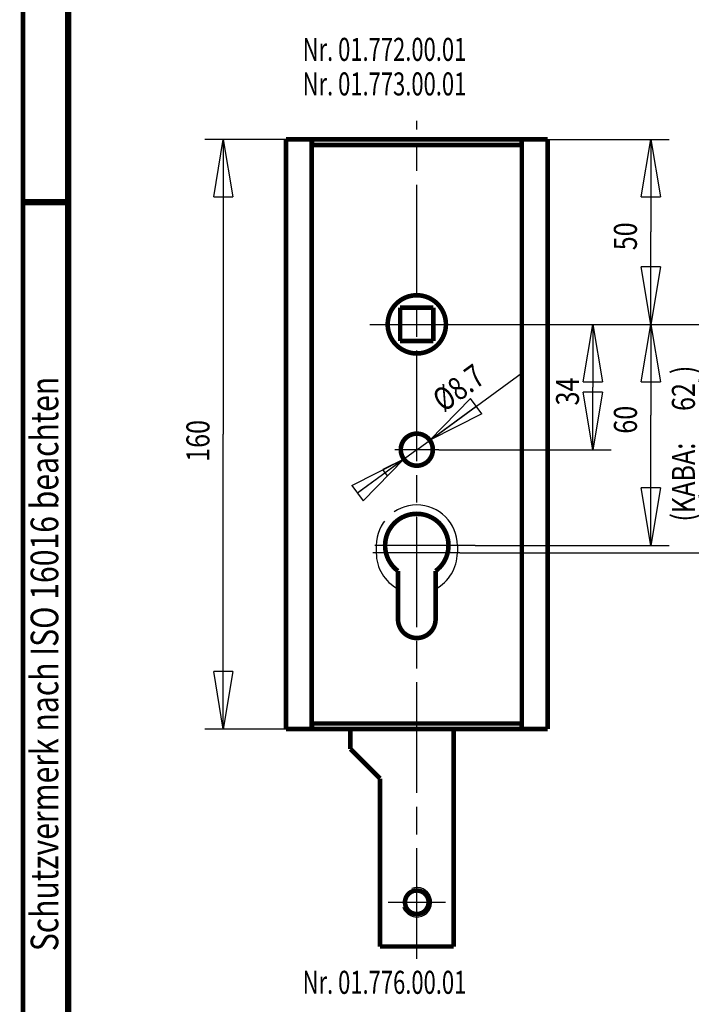
# Model space of a CAD drawing. Extents: x -1 to 210, y -1 to 297.
# Drawn here: x 0 to 73, y 61 to 168 of the extents above; entities that cross this region are included whole.
import ezdxf
from ezdxf.enums import TextEntityAlignment as Align

# ---------------------------------------------------------------- set-up
doc = ezdxf.new("R2010")
doc.units = 0
doc.header["$MEASUREMENT"] = 0
doc.linetypes.add('CENTERLINE', pattern=[30, 12, -1.5, 3, -1.5, 12])
doc.linetypes.add('PHANTOM', pattern=[29.5, 9.5, -1.5, 3, -1.5, 3, -1.5, 9.5])
for name, color, linetype in [('1', 7, 'Continuous'), ('100', 7, 'Continuous'), ('17', 7, 'Continuous'), ('2', 7, 'Continuous'), ('204', 7, 'Continuous'), ('255', 7, 'Continuous'), ('4', 7, 'Continuous'), ('9', 7, 'Continuous'), ('98', 7, 'Continuous')]:
    doc.layers.add(name, color=color, linetype=linetype)
doc.styles.get("Standard").update_dxf_attribs({"font": 'monotxt.shx'})
doc.dimstyles.new('DSTYLE2', dxfattribs={"dimtxt": 6.25, "dimasz": 6.25, "dimexe": 2, "dimexo": 0, "dimgap": 1.5, "dimtad": 1, "dimdec": 4, "dimlfac": 2.5, "dimrnd": 0.01, "dimzin": 11, "dimdsep": 46, "dimtxsty": 'Standard', "dimcen": 0.09, "dimadec": 0, "dimazin": 0, "dimtp": 1, "dimtm": 1, "dimtfac": 1, "dimtdec": 4, "dimtofl": 0, "dimtmove": 0, "dimatfit": 3, "dimfxl": 0, "dimtolj": 1, "dimtzin": 0, "dimarcsym": 0})
doc.dimstyles.new('DSTYLE4', dxfattribs={"dimtxt": 6.25, "dimasz": 6.25, "dimexe": 2, "dimexo": 0, "dimgap": 1.5, "dimtad": 1, "dimdec": 4, "dimlfac": 2.5, "dimzin": 11, "dimdsep": 46, "dimtxsty": 'Standard', "dimcen": 0.09, "dimadec": 0, "dimazin": 0, "dimtp": 1, "dimtm": 1, "dimtfac": 1, "dimtdec": 4, "dimtofl": 0, "dimtmove": 0, "dimatfit": 3, "dimfxl": 0, "dimtolj": 1, "dimtzin": 0, "dimarcsym": 0})
doc.dimstyles.new('DSTYLE7', dxfattribs={"dimtxt": 6.25, "dimasz": 6.25, "dimexe": 2, "dimexo": 0, "dimgap": 1.5, "dimtad": 1, "dimdec": 4, "dimlfac": 2.5, "dimrnd": 0.01, "dimzin": 11, "dimdsep": 46, "dimtxsty": 'Standard', "dimcen": 0.09, "dimadec": 0, "dimazin": 0, "dimtp": 1, "dimtm": 1, "dimtfac": 1, "dimtdec": 4, "dimtmove": 0, "dimatfit": 3, "dimfxl": 0, "dimtolj": 1, "dimtzin": 0, "dimarcsym": 0})

# ---------------------------------------------------------------- blocks, each defined once
blk = doc.blocks.new('_AH1')
at = {"color": 0, "linetype": 'Continuous'}
for p, q in [((-1, 0.166667), (0, 0)), ((-1, 0.166667), (-1, -0.166667)), ((0, 0), (-1, -0.166667)), ((0, 0), (-1, 0))]:
    blk.add_line(p, q, dxfattribs=at)
blk = doc.blocks.new('*D27')
at = {"layer": '100', "color": 1, "linetype": 'Continuous'}
for p, q in [((57.048752, 155.31629), (70.239932, 155.31629)), ((68.239932, 155.31629), (68.239932, 145.27629)), ((68.239932, 135.23629), (68.239932, 145.27629)), ((47.573969, 135.23629), (70.239932, 135.23629))]:
    blk.add_line(p, q, dxfattribs=at)
at = {"layer": '100', "color": 1, "xscale": 6.25, "yscale": 6.25, "zscale": 6.25}
for p, rotation in [((68.239932, 155.31629), 90), ((68.239932, 135.23629), 270)]:
    blk.add_blockref('_AH1', p, dxfattribs=dict(at, rotation=rotation))
at = {"layer": '100', "color": 1, "linetype": 'Continuous', "width": 0.8}
blk.add_text('50', height=2.5, rotation=90, dxfattribs=at).set_placement((66.738932, 143.27629))
blk = doc.blocks.new('*D28')
at = {"layer": '100', "color": 1, "linetype": 'Continuous'}
for p, q in [((47.573969, 135.23629), (70.239932, 135.23629)), ((68.239932, 135.23629), (68.239932, 125.3697)), ((68.239932, 111.23629), (68.239932, 125.3697)), ((49.167053, 111.23629), (70.239932, 111.23629))]:
    blk.add_line(p, q, dxfattribs=at)
at = {"layer": '100', "color": 1, "xscale": 6.25, "yscale": 6.25, "zscale": 6.25}
for p, rotation in [((68.239932, 135.23629), 90), ((68.239932, 111.23629), 270)]:
    blk.add_blockref('_AH1', p, dxfattribs=dict(at, rotation=rotation))
at = {"layer": '100', "color": 1, "linetype": 'Continuous', "width": 0.8}
blk.add_text('60', height=2.5, rotation=90, dxfattribs=at).set_placement((66.738932, 123.3697))
blk = doc.blocks.new('*U13')
at = {"layer": '4', "color": 30, "linetype": 'Continuous', "width": 0.7}
for s, p in [('Nr. 01.772.00.01', (0, 0)), ('Nr. 01.773.00.01', (0, -9.375)), ('Nr. 01.776.00.01', (0, -253.125))]:
    blk.add_text(s, height=6.25, dxfattribs=at).set_placement(p)
blk = doc.blocks.new('*D34')
at = {"layer": '100', "color": 1, "linetype": 'Continuous'}
for p, q in [((47.573969, 135.23629), (76.534088, 135.23629)), ((74.534088, 135.23629), (74.534088, 122.83629)), ((74.534088, 110.43629), (74.534088, 122.83629)), ((47.50233, 110.43629), (76.534088, 110.43629))]:
    blk.add_line(p, q, dxfattribs=at)
at = {"layer": '100', "color": 1, "xscale": 6.25, "yscale": 6.25, "zscale": 6.25}
for p, rotation in [((74.534088, 135.23629), 90), ((74.534088, 135.23629), 90), ((74.534088, 135.23629), 90), ((74.534088, 110.43629), 270), ((74.534088, 110.43629), 270), ((74.534088, 110.43629), 270)]:
    blk.add_blockref('_AH1', p, dxfattribs=dict(at, rotation=rotation))
at = {"layer": '100', "color": 1, "linetype": 'Continuous', "width": 0.8}
for s, p in [(')', (73.033088, 129.83629)), ('62', (73.033088, 125.83629)), ('(KABA:', (73.033088, 113.83629))]:
    blk.add_text(s, height=2.5, rotation=90, dxfattribs=at).set_placement(p)
blk = doc.blocks.new('A4-V')
at = {"layer": '255', "color": 150, "linetype": 'Continuous', "const_width": 0.5}
blk.add_lwpolyline([(0.1, 296.9), (0.1, 0.1)], dxfattribs=at)
at = {"layer": '255', "color": 2, "linetype": 'Continuous', "const_width": 0.7}
for points in [[(5, 292), (5, 5)], [(0.1, 148.5), (5, 148.5)]]:
    blk.add_lwpolyline(points, dxfattribs=at)
at = {"layer": '4', "color": 30, "linetype": 'Continuous', "width": 0.8}
blk.add_text('Schutzvermerk nach ISO 16016 beachten', height=3, rotation=90, dxfattribs=at).set_placement((2.436602, 98.378027), align=Align.MIDDLE_CENTER)
blk = doc.blocks.new('*D45')
at = {"layer": '100', "color": 1, "linetype": 'Continuous'}
for p, q in [((47.248752, 135.23629), (63.956429, 135.23629)), ((61.956429, 135.23629), (61.956429, 128.43629)), ((61.956429, 121.63629), (61.956429, 128.43629)), ((45.248752, 121.63629), (63.956429, 121.63629))]:
    blk.add_line(p, q, dxfattribs=at)
at = {"layer": '100', "color": 1, "xscale": 6.25, "yscale": 6.25, "zscale": 6.25}
for p, rotation in [((61.956429, 135.23629), 90), ((61.956429, 121.63629), 270)]:
    blk.add_blockref('_AH1', p, dxfattribs=dict(at, rotation=rotation))
at = {"layer": '100', "color": 1, "linetype": 'Continuous', "width": 0.8}
blk.add_text('34', height=2.5, rotation=90, dxfattribs=at).set_placement((60.455429, 126.43629))
blk = doc.blocks.new('*D46')
at = {"layer": '100', "color": 1, "linetype": 'Continuous'}
for p, q in [((42.848752, 121.63629), (54.319562, 130.0166)), ((42.848752, 121.63629), (36.598973, 117.07034)), ((41.443763, 120.60984), (39.179302, 119.47149)), ((41.443763, 120.60984), (39.670898, 118.7986)), ((39.670898, 118.7986), (39.179302, 119.47149))]:
    blk.add_line(p, q, dxfattribs=at)
at = {"layer": '100', "color": 1, "xscale": 6.25, "yscale": 6.25, "zscale": 6.25}
for p, rotation in [((44.253741, 122.66274), 216.15101), ((41.443763, 120.60984), 36.151008)]:
    blk.add_blockref('_AH1', p, dxfattribs=dict(at, rotation=rotation))
at = {"layer": '100', "color": 1, "linetype": 'Continuous', "width": 0.8}
blk.add_text('%%c8.7', height=2.5, rotation=36.151008, dxfattribs=at).set_placement((45.763181, 125.62441))
blk = doc.blocks.new('*D47')
at = {"layer": '100', "color": 1, "linetype": 'Continuous'}
for p, q in [((28.648752, 155.31629), (19.845834, 155.31629)), ((21.845834, 155.31629), (21.845834, 123.31629)), ((21.845834, 91.316289), (21.845834, 123.31629)), ((28.648752, 91.316289), (19.845834, 91.316289))]:
    blk.add_line(p, q, dxfattribs=at)
at = {"layer": '100', "color": 1, "xscale": 6.25, "yscale": 6.25, "zscale": 6.25}
for p, rotation in [((21.845834, 155.31629), 90), ((21.845834, 91.316289), 270)]:
    blk.add_blockref('_AH1', p, dxfattribs=dict(at, rotation=rotation))
at = {"layer": '100', "color": 1, "linetype": 'Continuous', "width": 0.8}
blk.add_text('160', height=2.5, rotation=90, dxfattribs=at).set_placement((20.344834, 120.31629))

msp = doc.modelspace()

# ---------------------------------------------------------------- linework, layer by layer
at = {"layer": '1', "color": 110, "linetype": 'CENTERLINE'}
for p, q in [((38.267749, 135.23629), (47.15896, 135.23629)), ((45.248752, 121.63629), (40.448752, 121.63629)), ((49.167053, 111.23629), (38.284237, 111.23629)), ((39.747872, 72.516289), (45.949632, 72.516289))]:
    msp.add_line(p, q, dxfattribs=at)
at = {"layer": '1', "color": 3, "linetype": 'CENTERLINE'}
for p, q in [((38.448752, 111.23629), (38.448752, 110.43629)), ((47.248752, 111.23629), (47.248752, 110.43629)), ((47.50233, 110.43629), (38.071151, 110.43629))]:
    msp.add_line(p, q, dxfattribs=at)
at = {"layer": '1', "color": 2, "linetype": 'Continuous', "const_width": 0.5}
for points in [[(35.648752, 91.316289), (35.648752, 89.14509)], [(46.848752, 91.316289), (46.848752, 67.716289)], [(35.648752, 89.14509), (38.848752, 85.94509)], [(38.848752, 85.94509), (38.848752, 67.716289)], [(38.848752, 67.716289), (46.848752, 67.716289)]]:
    msp.add_lwpolyline(points, dxfattribs=at)
msp.add_lwpolyline([(44.128752, 72.516289, 1), (41.568752, 72.516289, 1), (44.128752, 72.516289)], format="xyb", dxfattribs=at)
at = {"layer": '1', "color": 3, "linetype": 'PHANTOM'}
for centre, start, end in [((42.848752, 111.23629), 0, 180), ((42.848752, 110.43629), 180, 242.378), ((42.848752, 110.43629), 297.62201, 0)]:
    msp.add_arc(centre, 4.4, start, end, dxfattribs=at)
at = {"layer": '1', "color": 3, "linetype": 'Continuous'}
msp.add_arc((42.848752, 72.516289), 1.6, 200, 110, dxfattribs=at)
at = {"layer": '17', "color": 110, "linetype": 'CENTERLINE'}
for p, q in [((42.848752, 66.386329), (42.848752, 157.31629)), ((37.768718, 135.23629), (47.573969, 135.23629))]:
    msp.add_line(p, q, dxfattribs=at)
at = {"layer": '2', "color": 2, "linetype": 'Continuous', "const_width": 0.5}
for points in [[(31.848752, 155.31629), (30.848752, 155.31629)], [(32.748752, 155.31629), (53.310376, 155.31629)]]:
    msp.add_lwpolyline(points, dxfattribs=at)
at = {"layer": '204', "color": 2, "linetype": 'Continuous', "const_width": 0.5}
for points in [[(28.648752, 155.31629), (30.848752, 155.31629)], [(28.648752, 155.31629), (28.648752, 91.316289)], [(30.848752, 155.31629), (31.448752, 155.31629)], [(31.448752, 155.31629), (31.448752, 91.316289)], [(31.488752, 155.31629), (31.448752, 155.31629)], [(31.488752, 155.31629), (31.488752, 154.71629)], [(31.488752, 155.31629), (54.208752, 155.31629)], [(31.488752, 154.71629), (54.208752, 154.71629)], [(54.208752, 154.71629), (54.208752, 155.31629)], [(54.248752, 155.31629), (54.208752, 155.31629)], [(54.248752, 155.31629), (54.848752, 155.31629)], [(54.248752, 91.316289), (54.248752, 155.31629)], [(54.848752, 155.31629), (57.048752, 155.31629)], [(57.048752, 91.316289), (57.048752, 155.31629)], [(40.808752, 108.46645), (40.808752, 103.23629)], [(44.888752, 108.46645), (44.888752, 103.23629)], [(31.488752, 91.916289), (31.488752, 91.316289)], [(31.488752, 91.916289), (54.208752, 91.916289)], [(54.208752, 91.316289), (54.208752, 91.916289)], [(30.848752, 91.316289), (28.648752, 91.316289)], [(31.448752, 91.316289), (30.848752, 91.316289)], [(31.448752, 91.316289), (31.488752, 91.316289)], [(54.208752, 91.316289), (31.488752, 91.316289)], [(54.208752, 91.316289), (54.248752, 91.316289)], [(54.848752, 91.316289), (54.248752, 91.316289)], [(57.048752, 91.316289), (54.848752, 91.316289)]]:
    msp.add_lwpolyline(points, dxfattribs=at)
for points in [[(44.588752, 121.63629, 1), (41.108752, 121.63629, 1), (44.588752, 121.63629)], [(44.888752, 108.46645, 3.044038), (40.808752, 108.46645)], [(40.808752, 103.23629, 1), (44.888752, 103.23629)]]:
    msp.add_lwpolyline(points, format="xyb", dxfattribs=at)
at = {"layer": '9', "color": 2, "linetype": 'Continuous', "const_width": 0.5}
for points in [[(46.008752, 135.23629, 1.400696), (40.355353, 133.29501)], [(40.355352, 133.29501, 0.71393077), (46.008754, 135.23629)]]:
    msp.add_lwpolyline(points, format="xyb", dxfattribs=at)
for points in [[(41.042752, 134.23629), (41.042752, 137.04229)], [(41.042752, 137.04229), (42.248752, 137.04229)], [(42.248752, 137.04229), (44.654752, 137.04229)], [(44.654752, 133.43029), (44.654752, 137.04229)], [(41.042752, 133.43029), (41.042752, 134.23629)], [(41.042752, 133.43029), (44.654752, 133.43029)]]:
    msp.add_lwpolyline(points, dxfattribs=at)

# ---------------------------------------------------------------- block references
at = {"layer": '4', "xscale": 0.4, "yscale": 0.4, "zscale": 0.4}
msp.add_blockref('*U13', (30.456842, 163.82992), dxfattribs=at)
at = {"layer": '98'}
msp.add_blockref('A4-V', (0, 0), dxfattribs=at)

# ---------------------------------------------------------------- dimensions: what is measured, and where the dimension line sits
at = {"layer": '100', "color": 1, "linetype": 'Continuous'}
for base, p1, p2, dimstyle, picture, middle in [((21.845834, 91.316289), (28.648752, 155.31629), (28.648752, 91.316289), 'DSTYLE2', '*D47', (19.094834, 123.31629)), ((68.239932, 135.23629), (57.048752, 155.31629), (47.573969, 135.23629), 'DSTYLE4', '*D27', (65.488932, 145.27629)), ((61.956429, 121.63629), (47.248752, 135.23629), (45.248752, 121.63629), 'DSTYLE2', '*D45', (59.205429, 128.43629)), ((68.239932, 111.23629), (47.573969, 135.23629), (49.167053, 111.23629), 'DSTYLE2', '*D28', (65.488932, 125.3697))]:
    dim = msp.add_linear_dim(base=base, p1=p1, p2=p2, angle=90, dimstyle=dimstyle, override={"dimblk": '_AH1', "dimsah": 0}, dxfattribs=at)
    dim.commit()
    dim.dimension.update_dxf_attribs({"geometry": picture, "text_midpoint": middle, "dimtype": 128})
dim = msp.add_linear_dim(base=(74.534088, 135.23629), p1=(47.50233, 110.43629), p2=(47.573969, 135.23629), angle=90, text='(KABA:<>)', dimstyle='DSTYLE2', override={"dimblk": '_AH1', "dimsah": 0}, dxfattribs=at)
dim.commit()
dim.dimension.update_dxf_attribs({"geometry": '*D34', "text_midpoint": (71.783088, 122.83629), "dimtype": 128})
dim = msp.add_diameter_dim_2p(p1=(41.443763, 120.60984), p2=(44.253741, 122.66274), dimstyle='DSTYLE7', override={"dimblk1": '_AH1', "dimblk2": '_AH1', "dimsah": 1}, dxfattribs=at)
dim.commit()
dim.dimension.update_dxf_attribs({"geometry": '*D46', "text_midpoint": (49.878504, 126.77206)})

doc.saveas('drawing.dxf')
